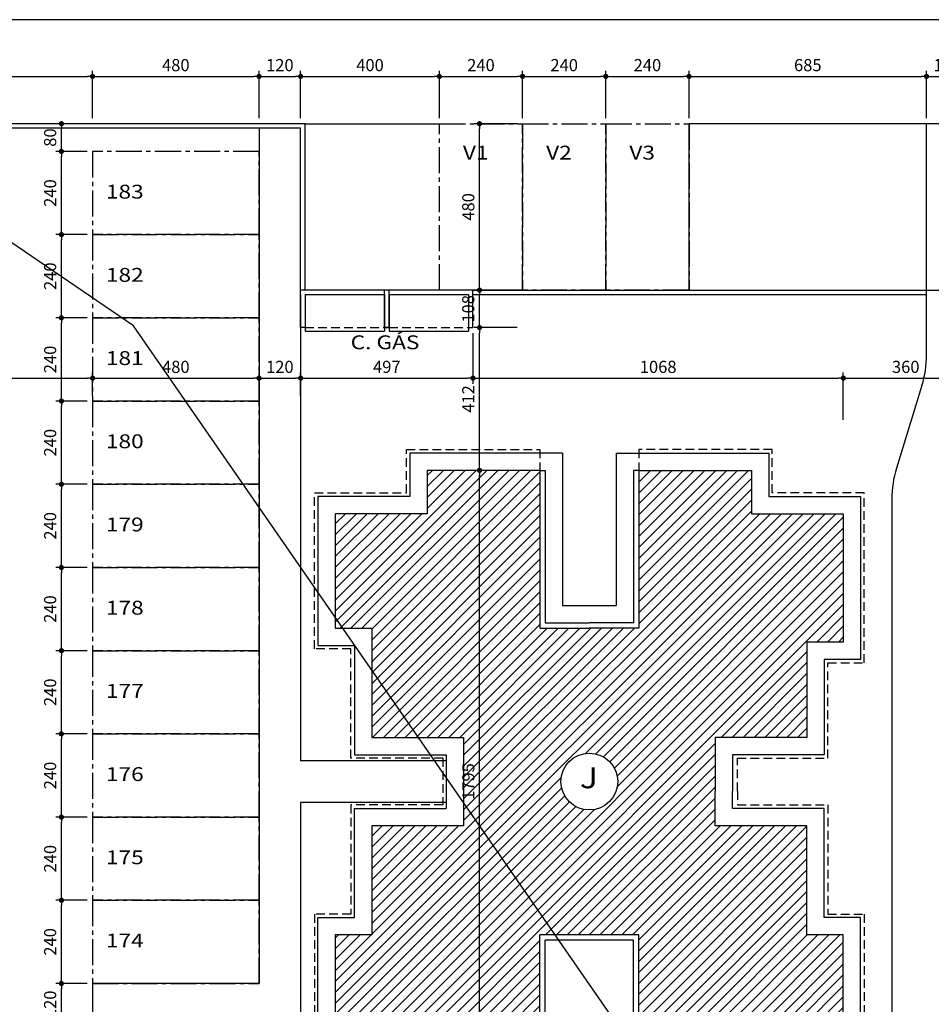
# Model space of a CAD drawing. Units: millimetres. Extents: x 350 to 646, y 15 to 207.
# Drawn here: x 415 to 441, y 147 to 175 of the extents above; entities that cross this region are included whole.
import ezdxf
from ezdxf.enums import TextEntityAlignment as Align

# ---------------------------------------------------------------- set-up
doc = ezdxf.new("R2010")
doc.units = ezdxf.units.MM
doc.header["$PDMODE"] = 34
doc.header["$PDSIZE"] = 0.5
for name, pattern in [('CENTER2', [1.125, 0.75, -0.125, 0.125, -0.125]), ('DASHDOT', [1, 0.5, -0.25, 0, -0.25]), ('DASHED2', [0.375, 0.25, -0.125])]:
    doc.linetypes.add(name, pattern=pattern)
for name, color, linetype in [('ARQ-COTA', 10, 'Continuous'), ('ARQ-EIXO', 9, 'DASHDOT'), ('ARQ-HACHURIA', 8, 'Continuous'), ('ARQ-LINHA', 8, 'Continuous'), ('ARQ-MURO', 6, 'Continuous'), ('ARQ-SIMBOLOS', 3, 'Continuous'), ('ARQ-TEXTO', 3, 'Continuous'), ('LIMITE', 7, 'Continuous'), ('LINHA', 8, 'Continuous'), ('MURETA', 2, 'Continuous'), ('PAREDE', 4, 'Continuous'), ('PROJECAO', 10, 'DASHED2'), ('SIMBOLOS', 3, 'Continuous'), ('TEXTO3', 3, 'Continuous'), ('VAGAS', 5, 'CENTER2')]:
    doc.layers.add(name, color=color, linetype=linetype)
doc.styles.add('Arial', font='arial.ttf')
doc.styles.add('ARTE2', font='simplex.shx', dxfattribs={"width": 0.8})
doc.styles.add('TITULO', font='swissel.ttf')
doc.dimstyles.new('ARTE-150', dxfattribs={"dimtxt": 0.35, "dimasz": 0.15, "dimexe": 0.16, "dimexo": 0.16, "dimgap": 0.15, "dimtad": 1, "dimlfac": 100, "dimzin": 12, "dimdsep": 46, "dimtxsty": 'ARTE2', "dimblk": 'DOT', "dimcen": 0.2, "dimclrd": 256, "dimclre": 256, "dimclrt": 3, "dimaunit": 1, "dimadec": 4, "dimazin": 0, "dimtfac": 1, "dimtix": 1, "dimtofl": 0, "dimtmove": 0, "dimatfit": 3, "dimldrblk": 'DOT', "dimfxl": 0, "dimtolj": 1, "dimtzin": 12, "dimarcsym": 0})

# ---------------------------------------------------------------- blocks, each defined once
blk = doc.blocks.new('_DOT')
at = {"color": 0, "linetype": 'ByBlock', "lineweight": -2}
blk.add_line((-0.5, 0), (-1, 0), dxfattribs=at)
at = {"color": 0, "linetype": 'ByBlock', "const_width": 0.5}
blk.add_lwpolyline([(-0.25, 0, 1), (0.25, 0, 1)], format="xyb", close=True, dxfattribs=at)
blk = doc.blocks.new('*D177')
at = {"layer": 'ARQ-COTA', "lineweight": -2}
for p, q in [((416.703, 147.216), (415.804, 147.216)), ((415.964, 146.166), (415.964, 147.066)), ((416.703, 146.016), (415.804, 146.016))]:
    blk.add_line(p, q, dxfattribs=at)
at = {"layer": 'Defpoints', "color": 0}
for p in [(415.964, 147.216), (416.863, 147.216), (416.863, 146.016)]:
    blk.add_point(p, dxfattribs=at)
at = {"layer": 'ARQ-COTA', "lineweight": -2, "xscale": 0.15, "yscale": 0.15, "zscale": 0.15}
for p, rotation in [((415.964, 147.216), 90), ((415.964, 146.016), 270)]:
    blk.add_blockref('_DOT', p, dxfattribs=dict(at, rotation=rotation))
at = {"layer": 'ARQ-COTA', "color": 3, "insert": (415.639, 146.616), "char_height": 0.35, "attachment_point": 5, "rotation": 90, "style": 'ARTE2'}
blk.add_mtext('\\A1;120', dxfattribs=at)
blk = doc.blocks.new('*D178')
at = {"layer": 'ARQ-COTA', "lineweight": -2}
for p, q in [((416.703, 149.616), (415.804, 149.616)), ((415.964, 147.366), (415.964, 149.466)), ((416.703, 147.216), (415.804, 147.216))]:
    blk.add_line(p, q, dxfattribs=at)
at = {"layer": 'Defpoints', "color": 0}
for p in [(415.964, 149.616), (416.863, 149.616), (416.863, 147.216)]:
    blk.add_point(p, dxfattribs=at)
at = {"layer": 'ARQ-COTA', "lineweight": -2, "xscale": 0.15, "yscale": 0.15, "zscale": 0.15}
for p, rotation in [((415.964, 149.616), 90), ((415.964, 147.216), 270)]:
    blk.add_blockref('_DOT', p, dxfattribs=dict(at, rotation=rotation))
at = {"layer": 'ARQ-COTA', "color": 3, "insert": (415.639, 148.416), "char_height": 0.35, "attachment_point": 5, "rotation": 90, "style": 'ARTE2'}
blk.add_mtext('\\A1;240', dxfattribs=at)
blk = doc.blocks.new('*D179')
at = {"layer": 'ARQ-COTA', "lineweight": -2}
for p, q in [((416.703, 152.016), (415.804, 152.016)), ((415.964, 149.766), (415.964, 151.866)), ((416.703, 149.616), (415.804, 149.616))]:
    blk.add_line(p, q, dxfattribs=at)
at = {"layer": 'Defpoints', "color": 0}
for p in [(415.964, 152.016), (416.863, 152.016), (416.863, 149.616)]:
    blk.add_point(p, dxfattribs=at)
at = {"layer": 'ARQ-COTA', "lineweight": -2, "xscale": 0.15, "yscale": 0.15, "zscale": 0.15}
for p, rotation in [((415.964, 152.016), 90), ((415.964, 149.616), 270)]:
    blk.add_blockref('_DOT', p, dxfattribs=dict(at, rotation=rotation))
at = {"layer": 'ARQ-COTA', "color": 3, "insert": (415.639, 150.816), "char_height": 0.35, "attachment_point": 5, "rotation": 90, "style": 'ARTE2'}
blk.add_mtext('\\A1;240', dxfattribs=at)
blk = doc.blocks.new('*D180')
at = {"layer": 'ARQ-COTA', "lineweight": -2}
for p, q in [((416.703, 154.416), (415.804, 154.416)), ((415.964, 152.166), (415.964, 154.266)), ((416.703, 152.016), (415.804, 152.016))]:
    blk.add_line(p, q, dxfattribs=at)
at = {"layer": 'Defpoints', "color": 0}
for p in [(415.964, 154.416), (416.863, 154.416), (416.863, 152.016)]:
    blk.add_point(p, dxfattribs=at)
at = {"layer": 'ARQ-COTA', "lineweight": -2, "xscale": 0.15, "yscale": 0.15, "zscale": 0.15}
for p, rotation in [((415.964, 154.416), 90), ((415.964, 152.016), 270)]:
    blk.add_blockref('_DOT', p, dxfattribs=dict(at, rotation=rotation))
at = {"layer": 'ARQ-COTA', "color": 3, "insert": (415.639, 153.216), "char_height": 0.35, "attachment_point": 5, "rotation": 90, "style": 'ARTE2'}
blk.add_mtext('\\A1;240', dxfattribs=at)
blk = doc.blocks.new('*D181')
at = {"layer": 'ARQ-COTA', "lineweight": -2}
for p, q in [((416.703, 156.816), (415.804, 156.816)), ((415.964, 154.566), (415.964, 156.666)), ((416.703, 154.416), (415.804, 154.416))]:
    blk.add_line(p, q, dxfattribs=at)
at = {"layer": 'Defpoints', "color": 0}
for p in [(415.964, 156.816), (416.863, 156.816), (416.863, 154.416)]:
    blk.add_point(p, dxfattribs=at)
at = {"layer": 'ARQ-COTA', "lineweight": -2, "xscale": 0.15, "yscale": 0.15, "zscale": 0.15}
for p, rotation in [((415.964, 156.816), 90), ((415.964, 154.416), 270)]:
    blk.add_blockref('_DOT', p, dxfattribs=dict(at, rotation=rotation))
at = {"layer": 'ARQ-COTA', "color": 3, "insert": (415.639, 155.616), "char_height": 0.35, "attachment_point": 5, "rotation": 90, "style": 'ARTE2'}
blk.add_mtext('\\A1;240', dxfattribs=at)
blk = doc.blocks.new('*D182')
at = {"layer": 'ARQ-COTA', "lineweight": -2}
for p, q in [((416.703, 159.216), (415.804, 159.216)), ((415.964, 156.966), (415.964, 159.066)), ((416.703, 156.816), (415.804, 156.816))]:
    blk.add_line(p, q, dxfattribs=at)
at = {"layer": 'Defpoints', "color": 0}
for p in [(415.964, 159.216), (416.863, 159.216), (416.863, 156.816)]:
    blk.add_point(p, dxfattribs=at)
at = {"layer": 'ARQ-COTA', "lineweight": -2, "xscale": 0.15, "yscale": 0.15, "zscale": 0.15}
for p, rotation in [((415.964, 159.216), 90), ((415.964, 156.816), 270)]:
    blk.add_blockref('_DOT', p, dxfattribs=dict(at, rotation=rotation))
at = {"layer": 'ARQ-COTA', "color": 3, "insert": (415.639, 158.016), "char_height": 0.35, "attachment_point": 5, "rotation": 90, "style": 'ARTE2'}
blk.add_mtext('\\A1;240', dxfattribs=at)
blk = doc.blocks.new('*D183')
at = {"layer": 'ARQ-COTA', "lineweight": -2}
for p, q in [((416.703, 161.616), (415.804, 161.616)), ((415.964, 159.366), (415.964, 161.466)), ((416.703, 159.216), (415.804, 159.216))]:
    blk.add_line(p, q, dxfattribs=at)
at = {"layer": 'Defpoints', "color": 0}
for p in [(415.964, 161.616), (416.863, 161.616), (416.863, 159.216)]:
    blk.add_point(p, dxfattribs=at)
at = {"layer": 'ARQ-COTA', "lineweight": -2, "xscale": 0.15, "yscale": 0.15, "zscale": 0.15}
for p, rotation in [((415.964, 161.616), 90), ((415.964, 159.216), 270)]:
    blk.add_blockref('_DOT', p, dxfattribs=dict(at, rotation=rotation))
at = {"layer": 'ARQ-COTA', "color": 3, "insert": (415.639, 160.416), "char_height": 0.35, "attachment_point": 5, "rotation": 90, "style": 'ARTE2'}
blk.add_mtext('\\A1;240', dxfattribs=at)
blk = doc.blocks.new('*D184')
at = {"layer": 'ARQ-COTA', "lineweight": -2}
for p, q in [((416.703, 164.016), (415.804, 164.016)), ((415.964, 161.766), (415.964, 163.866)), ((416.703, 161.616), (415.804, 161.616))]:
    blk.add_line(p, q, dxfattribs=at)
at = {"layer": 'Defpoints', "color": 0}
for p in [(415.964, 164.016), (416.863, 164.016), (416.863, 161.616)]:
    blk.add_point(p, dxfattribs=at)
at = {"layer": 'ARQ-COTA', "lineweight": -2, "xscale": 0.15, "yscale": 0.15, "zscale": 0.15}
for p, rotation in [((415.964, 164.016), 90), ((415.964, 161.616), 270)]:
    blk.add_blockref('_DOT', p, dxfattribs=dict(at, rotation=rotation))
at = {"layer": 'ARQ-COTA', "color": 3, "insert": (415.639, 162.816), "char_height": 0.35, "attachment_point": 5, "rotation": 90, "style": 'ARTE2'}
blk.add_mtext('\\A1;240', dxfattribs=at)
blk = doc.blocks.new('*D185')
at = {"layer": 'ARQ-COTA', "lineweight": -2}
for p, q in [((416.703, 166.416), (415.804, 166.416)), ((415.964, 164.166), (415.964, 166.266)), ((416.703, 164.016), (415.804, 164.016))]:
    blk.add_line(p, q, dxfattribs=at)
at = {"layer": 'Defpoints', "color": 0}
for p in [(415.964, 166.416), (416.863, 166.416), (416.863, 164.016)]:
    blk.add_point(p, dxfattribs=at)
at = {"layer": 'ARQ-COTA', "lineweight": -2, "xscale": 0.15, "yscale": 0.15, "zscale": 0.15}
for p, rotation in [((415.964, 166.416), 90), ((415.964, 164.016), 270)]:
    blk.add_blockref('_DOT', p, dxfattribs=dict(at, rotation=rotation))
at = {"layer": 'ARQ-COTA', "color": 3, "insert": (415.639, 165.216), "char_height": 0.35, "attachment_point": 5, "rotation": 90, "style": 'ARTE2'}
blk.add_mtext('\\A1;240', dxfattribs=at)
blk = doc.blocks.new('*D186')
at = {"layer": 'ARQ-COTA', "lineweight": -2}
for p, q in [((416.703, 168.816), (415.804, 168.816)), ((415.964, 166.566), (415.964, 168.666)), ((416.703, 166.416), (415.804, 166.416))]:
    blk.add_line(p, q, dxfattribs=at)
at = {"layer": 'Defpoints', "color": 0}
for p in [(415.964, 168.816), (416.863, 168.816), (416.863, 166.416)]:
    blk.add_point(p, dxfattribs=at)
at = {"layer": 'ARQ-COTA', "lineweight": -2, "xscale": 0.15, "yscale": 0.15, "zscale": 0.15}
for p, rotation in [((415.964, 168.816), 90), ((415.964, 166.416), 270)]:
    blk.add_blockref('_DOT', p, dxfattribs=dict(at, rotation=rotation))
at = {"layer": 'ARQ-COTA', "color": 3, "insert": (415.639, 167.616), "char_height": 0.35, "attachment_point": 5, "rotation": 90, "style": 'ARTE2'}
blk.add_mtext('\\A1;240', dxfattribs=at)
blk = doc.blocks.new('*D187')
at = {"layer": 'ARQ-COTA', "lineweight": -2}
for p, q in [((416.703, 171.216), (415.804, 171.216)), ((415.964, 168.966), (415.964, 171.066)), ((416.703, 168.816), (415.804, 168.816))]:
    blk.add_line(p, q, dxfattribs=at)
at = {"layer": 'Defpoints', "color": 0}
for p in [(415.964, 171.216), (416.863, 171.216), (416.863, 168.816)]:
    blk.add_point(p, dxfattribs=at)
at = {"layer": 'ARQ-COTA', "lineweight": -2, "xscale": 0.15, "yscale": 0.15, "zscale": 0.15}
for p, rotation in [((415.964, 171.216), 90), ((415.964, 168.816), 270)]:
    blk.add_blockref('_DOT', p, dxfattribs=dict(at, rotation=rotation))
at = {"layer": 'ARQ-COTA', "color": 3, "insert": (415.639, 170.016), "char_height": 0.35, "attachment_point": 5, "rotation": 90, "style": 'ARTE2'}
blk.add_mtext('\\A1;240', dxfattribs=at)
blk = doc.blocks.new('*D188')
at = {"layer": 'ARQ-COTA', "lineweight": -2}
for p, q in [((415.964, 171.366), (415.964, 171.866)), ((416.703, 171.216), (415.804, 171.216))]:
    blk.add_line(p, q, dxfattribs=at)
at = {"layer": 'Defpoints', "color": 0}
for p in [(415.964, 172.016), (415.964, 172.016), (416.863, 171.216)]:
    blk.add_point(p, dxfattribs=at)
at = {"layer": 'ARQ-COTA', "lineweight": -2, "xscale": 0.15, "yscale": 0.15, "zscale": 0.15}
for p, rotation in [((415.964, 172.016), 90), ((415.964, 171.216), 270)]:
    blk.add_blockref('_DOT', p, dxfattribs=dict(at, rotation=rotation))
at = {"layer": 'ARQ-COTA', "color": 3, "insert": (415.639, 171.616), "char_height": 0.35, "attachment_point": 5, "rotation": 90, "style": 'ARTE2'}
blk.add_mtext('\\A1;80', dxfattribs=at)
blk = doc.blocks.new('*D204')
at = {"layer": 'ARQ-COTA', "lineweight": -2}
for p, q in [((429.603, 162.016), (427.862, 162.016)), ((428.022, 144.216), (428.022, 161.866)), ((429.603, 144.066), (427.862, 144.066))]:
    blk.add_line(p, q, dxfattribs=at)
at = {"layer": 'Defpoints', "color": 0}
for p in [(428.022, 162.016), (429.763, 162.016), (429.763, 144.066)]:
    blk.add_point(p, dxfattribs=at)
at = {"layer": 'ARQ-COTA', "lineweight": -2, "xscale": 0.15, "yscale": 0.15, "zscale": 0.15}
for p, rotation in [((428.022, 162.016), 90), ((428.022, 144.066), 270)]:
    blk.add_blockref('_DOT', p, dxfattribs=dict(at, rotation=rotation))
at = {"layer": 'ARQ-COTA', "color": 3, "insert": (427.697, 153.041), "char_height": 0.35, "attachment_point": 5, "rotation": 90, "style": 'ARTE2'}
blk.add_mtext('\\A1;1795', dxfattribs=at)
blk = doc.blocks.new('*D205')
at = {"layer": 'ARQ-COTA', "lineweight": -2}
for p, q in [((429.103, 166.136), (427.862, 166.136)), ((428.022, 162.166), (428.022, 165.986)), ((429.603, 162.016), (427.862, 162.016))]:
    blk.add_line(p, q, dxfattribs=at)
at = {"layer": 'Defpoints', "color": 0}
for p in [(428.022, 166.136), (429.263, 166.136), (429.763, 162.016)]:
    blk.add_point(p, dxfattribs=at)
at = {"layer": 'ARQ-COTA', "lineweight": -2, "xscale": 0.15, "yscale": 0.15, "zscale": 0.15}
for p, rotation in [((428.022, 166.136), 90), ((428.022, 162.016), 270)]:
    blk.add_blockref('_DOT', p, dxfattribs=dict(at, rotation=rotation))
at = {"layer": 'ARQ-COTA', "color": 3, "insert": (427.697, 164.076), "char_height": 0.35, "attachment_point": 5, "rotation": 90, "style": 'ARTE2'}
blk.add_mtext('\\A1;412', dxfattribs=at)
blk = doc.blocks.new('*D206')
at = {"layer": 'ARQ-COTA', "lineweight": -2}
for p, q in [((429.103, 172.016), (427.862, 172.016)), ((428.022, 167.366), (428.022, 171.866)), ((429.103, 167.216), (427.862, 167.216))]:
    blk.add_line(p, q, dxfattribs=at)
at = {"layer": 'Defpoints', "color": 0}
for p in [(428.022, 172.016), (429.263, 172.016), (429.263, 167.216)]:
    blk.add_point(p, dxfattribs=at)
at = {"layer": 'ARQ-COTA', "lineweight": -2, "xscale": 0.15, "yscale": 0.15, "zscale": 0.15}
for p, rotation in [((428.022, 172.016), 90), ((428.022, 167.216), 270)]:
    blk.add_blockref('_DOT', p, dxfattribs=dict(at, rotation=rotation))
at = {"layer": 'ARQ-COTA', "color": 3, "insert": (427.697, 169.616), "char_height": 0.35, "attachment_point": 5, "rotation": 90, "style": 'ARTE2'}
blk.add_mtext('\\A1;480', dxfattribs=at)
blk = doc.blocks.new('*D237')
at = {"layer": 'ARQ-COTA', "lineweight": -2}
for p, q in [((395.263, 172.176), (395.263, 173.541)), ((416.863, 172.176), (416.863, 173.541)), ((395.413, 173.381), (416.713, 173.381))]:
    blk.add_line(p, q, dxfattribs=at)
at = {"layer": 'Defpoints', "color": 0}
for p in [(416.863, 173.381), (395.263, 172.016), (416.863, 172.016)]:
    blk.add_point(p, dxfattribs=at)
at = {"layer": 'ARQ-COTA', "lineweight": -2, "xscale": 0.15, "yscale": 0.15, "zscale": 0.15, "rotation": 180}
blk.add_blockref('_DOT', (395.263, 173.381), dxfattribs=at)
at = {"layer": 'ARQ-COTA', "lineweight": -2, "xscale": 0.15, "yscale": 0.15, "zscale": 0.15}
blk.add_blockref('_DOT', (416.863, 173.381), dxfattribs=at)
at = {"layer": 'ARQ-COTA', "color": 3, "insert": (406.063, 173.706), "char_height": 0.35, "attachment_point": 5, "style": 'ARTE2'}
blk.add_mtext('\\A1;2160', dxfattribs=at)
blk = doc.blocks.new('*D238')
at = {"layer": 'ARQ-COTA', "lineweight": -2}
for p, q in [((416.863, 172.176), (416.863, 173.541)), ((421.663, 172.176), (421.663, 173.541)), ((417.013, 173.381), (421.513, 173.381))]:
    blk.add_line(p, q, dxfattribs=at)
at = {"layer": 'Defpoints', "color": 0}
for p in [(421.663, 173.381), (416.863, 172.016), (421.663, 172.016)]:
    blk.add_point(p, dxfattribs=at)
at = {"layer": 'ARQ-COTA', "lineweight": -2, "xscale": 0.15, "yscale": 0.15, "zscale": 0.15, "rotation": 180}
blk.add_blockref('_DOT', (416.863, 173.381), dxfattribs=at)
at = {"layer": 'ARQ-COTA', "lineweight": -2, "xscale": 0.15, "yscale": 0.15, "zscale": 0.15}
blk.add_blockref('_DOT', (421.663, 173.381), dxfattribs=at)
at = {"layer": 'ARQ-COTA', "color": 3, "insert": (419.263, 173.706), "char_height": 0.35, "attachment_point": 5, "style": 'ARTE2'}
blk.add_mtext('\\A1;480', dxfattribs=at)
blk = doc.blocks.new('*D239')
at = {"layer": 'ARQ-COTA', "lineweight": -2}
for p, q in [((421.663, 172.176), (421.663, 173.541)), ((422.863, 172.176), (422.863, 173.541)), ((421.813, 173.381), (422.713, 173.381))]:
    blk.add_line(p, q, dxfattribs=at)
at = {"layer": 'Defpoints', "color": 0}
for p in [(422.863, 173.381), (421.663, 172.016), (422.863, 172.016)]:
    blk.add_point(p, dxfattribs=at)
at = {"layer": 'ARQ-COTA', "lineweight": -2, "xscale": 0.15, "yscale": 0.15, "zscale": 0.15, "rotation": 180}
blk.add_blockref('_DOT', (421.663, 173.381), dxfattribs=at)
at = {"layer": 'ARQ-COTA', "lineweight": -2, "xscale": 0.15, "yscale": 0.15, "zscale": 0.15}
blk.add_blockref('_DOT', (422.863, 173.381), dxfattribs=at)
at = {"layer": 'ARQ-COTA', "color": 3, "insert": (422.263, 173.706), "char_height": 0.35, "attachment_point": 5, "style": 'ARTE2'}
blk.add_mtext('\\A1;120', dxfattribs=at)
blk = doc.blocks.new('*D240')
at = {"layer": 'ARQ-COTA', "lineweight": -2}
for p, q in [((422.863, 172.176), (422.863, 173.541)), ((426.863, 172.176), (426.863, 173.541)), ((423.013, 173.381), (426.713, 173.381))]:
    blk.add_line(p, q, dxfattribs=at)
at = {"layer": 'Defpoints', "color": 0}
for p in [(426.863, 173.381), (422.863, 172.016), (426.863, 172.016)]:
    blk.add_point(p, dxfattribs=at)
at = {"layer": 'ARQ-COTA', "lineweight": -2, "xscale": 0.15, "yscale": 0.15, "zscale": 0.15, "rotation": 180}
blk.add_blockref('_DOT', (422.863, 173.381), dxfattribs=at)
at = {"layer": 'ARQ-COTA', "lineweight": -2, "xscale": 0.15, "yscale": 0.15, "zscale": 0.15}
blk.add_blockref('_DOT', (426.863, 173.381), dxfattribs=at)
at = {"layer": 'ARQ-COTA', "color": 3, "insert": (424.863, 173.706), "char_height": 0.35, "attachment_point": 5, "style": 'ARTE2'}
blk.add_mtext('\\A1;400', dxfattribs=at)
blk = doc.blocks.new('*D241')
at = {"layer": 'ARQ-COTA', "lineweight": -2}
for p, q in [((440.913, 172.176), (440.913, 173.541)), ((442.113, 172.176), (442.113, 173.541)), ((441.063, 173.381), (441.963, 173.381))]:
    blk.add_line(p, q, dxfattribs=at)
at = {"layer": 'Defpoints', "color": 0}
for p in [(442.113, 173.381), (440.913, 172.016), (442.113, 172.016)]:
    blk.add_point(p, dxfattribs=at)
at = {"layer": 'ARQ-COTA', "lineweight": -2, "xscale": 0.15, "yscale": 0.15, "zscale": 0.15, "rotation": 180}
blk.add_blockref('_DOT', (440.913, 173.381), dxfattribs=at)
at = {"layer": 'ARQ-COTA', "lineweight": -2, "xscale": 0.15, "yscale": 0.15, "zscale": 0.15}
blk.add_blockref('_DOT', (442.113, 173.381), dxfattribs=at)
at = {"layer": 'ARQ-COTA', "color": 3, "insert": (441.513, 173.706), "char_height": 0.35, "attachment_point": 5, "style": 'ARTE2'}
blk.add_mtext('\\A1;120', dxfattribs=at)
blk = doc.blocks.new('*D259')
at = {"layer": 'ARQ-COTA', "lineweight": -2}
for p, q in [((410.863, 163.626), (410.863, 164.837)), ((416.863, 164.176), (416.863, 164.837)), ((411.013, 164.677), (416.713, 164.677))]:
    blk.add_line(p, q, dxfattribs=at)
at = {"layer": 'Defpoints', "color": 0}
for p in [(416.863, 164.677), (416.863, 164.016), (410.863, 163.466)]:
    blk.add_point(p, dxfattribs=at)
at = {"layer": 'ARQ-COTA', "lineweight": -2, "xscale": 0.15, "yscale": 0.15, "zscale": 0.15, "rotation": 180}
blk.add_blockref('_DOT', (410.863, 164.677), dxfattribs=at)
at = {"layer": 'ARQ-COTA', "lineweight": -2, "xscale": 0.15, "yscale": 0.15, "zscale": 0.15}
blk.add_blockref('_DOT', (416.863, 164.677), dxfattribs=at)
at = {"layer": 'ARQ-COTA', "color": 3, "insert": (413.863, 165.002), "char_height": 0.35, "attachment_point": 5, "style": 'ARTE2'}
blk.add_mtext('\\A1;600', dxfattribs=at)
blk = doc.blocks.new('*D260')
at = {"layer": 'ARQ-COTA', "lineweight": -2}
for p, q in [((416.863, 164.176), (416.863, 164.837)), ((421.663, 164.176), (421.663, 164.837)), ((417.013, 164.677), (421.513, 164.677))]:
    blk.add_line(p, q, dxfattribs=at)
at = {"layer": 'Defpoints', "color": 0}
for p in [(421.663, 164.677), (416.863, 164.016), (421.663, 164.016)]:
    blk.add_point(p, dxfattribs=at)
at = {"layer": 'ARQ-COTA', "lineweight": -2, "xscale": 0.15, "yscale": 0.15, "zscale": 0.15, "rotation": 180}
blk.add_blockref('_DOT', (416.863, 164.677), dxfattribs=at)
at = {"layer": 'ARQ-COTA', "lineweight": -2, "xscale": 0.15, "yscale": 0.15, "zscale": 0.15}
blk.add_blockref('_DOT', (421.663, 164.677), dxfattribs=at)
at = {"layer": 'ARQ-COTA', "color": 3, "insert": (419.263, 165.002), "char_height": 0.35, "attachment_point": 5, "style": 'ARTE2'}
blk.add_mtext('\\A1;480', dxfattribs=at)
blk = doc.blocks.new('*D261')
at = {"layer": 'ARQ-COTA', "lineweight": -2}
for p, q in [((421.663, 164.176), (421.663, 164.837)), ((422.863, 164.176), (422.863, 164.837)), ((421.813, 164.677), (422.713, 164.677))]:
    blk.add_line(p, q, dxfattribs=at)
at = {"layer": 'Defpoints', "color": 0}
for p in [(422.863, 164.677), (421.663, 164.016), (422.863, 164.016)]:
    blk.add_point(p, dxfattribs=at)
at = {"layer": 'ARQ-COTA', "lineweight": -2, "xscale": 0.15, "yscale": 0.15, "zscale": 0.15, "rotation": 180}
blk.add_blockref('_DOT', (421.663, 164.677), dxfattribs=at)
at = {"layer": 'ARQ-COTA', "lineweight": -2, "xscale": 0.15, "yscale": 0.15, "zscale": 0.15}
blk.add_blockref('_DOT', (422.863, 164.677), dxfattribs=at)
at = {"layer": 'ARQ-COTA', "color": 3, "insert": (422.263, 165.002), "char_height": 0.35, "attachment_point": 5, "style": 'ARTE2'}
blk.add_mtext('\\A1;120', dxfattribs=at)
blk = doc.blocks.new('*D262')
at = {"layer": 'ARQ-COTA', "lineweight": -2}
for p, q in [((438.513, 163.476), (438.513, 164.837)), ((438.663, 164.677), (441.963, 164.677)), ((442.113, 164.556), (442.113, 164.517))]:
    blk.add_line(p, q, dxfattribs=at)
at = {"layer": 'Defpoints', "color": 0}
for p in [(442.113, 164.716), (442.113, 164.677), (438.513, 163.316)]:
    blk.add_point(p, dxfattribs=at)
at = {"layer": 'ARQ-COTA', "lineweight": -2, "xscale": 0.15, "yscale": 0.15, "zscale": 0.15, "rotation": 180}
blk.add_blockref('_DOT', (438.513, 164.677), dxfattribs=at)
at = {"layer": 'ARQ-COTA', "lineweight": -2, "xscale": 0.15, "yscale": 0.15, "zscale": 0.15}
blk.add_blockref('_DOT', (442.113, 164.677), dxfattribs=at)
at = {"layer": 'ARQ-COTA', "color": 3, "insert": (440.313, 165.002), "char_height": 0.35, "attachment_point": 5, "style": 'ARTE2'}
blk.add_mtext('\\A1;360', dxfattribs=at)
blk = doc.blocks.new('LEG2')
at = {"layer": 'ARQ-HACHURIA'}
h = blk.add_hatch(dxfattribs=at)
h.set_pattern_fill('ANSI31,_O', color=256, scale=0.07)
h.set_pattern_definition([(45, (0, 0), (-0.157154482119, 0.157154482119), [])])
h.paths.add_polyline_path([(699685.952, 8306907.907), (699685.952, 8306912.457), (699682.702, 8306912.457), (699682.702, 8306911.207), (699680.052, 8306911.207), (699680.052, 8306907.907), (699681.102, 8306907.907), (699681.102, 8306904.757), (699683.752, 8306904.757), (699683.752, 8306903.757), (699683.752, 8306902.207), (699681.102, 8306902.207), (699681.102, 8306899.457), (699680.052, 8306899.457), (699680.052, 8306895.757), (699682.702, 8306895.757), (699682.702, 8306894.507), (699685.952, 8306894.507), (699685.952, 8306899.057), (699687.377, 8306899.057), (699688.802, 8306899.057), (699688.802, 8306894.507), (699692.052, 8306894.507), (699692.052, 8306895.757), (699694.702, 8306895.757), (699694.702, 8306899.057), (699693.652, 8306899.057), (699693.652, 8306902.207), (699691.002, 8306902.207), (699691.002, 8306903.757), (699691.002, 8306904.757), (699693.652, 8306904.757), (699693.652, 8306907.907), (699694.702, 8306907.907), (699694.702, 8306911.207), (699692.052, 8306911.207), (699692.052, 8306912.457), (699688.802, 8306912.457), (699688.802, 8306907.907)])
h.paths.add_polyline_path([(699688.198, 8306903.482, -1), (699686.557, 8306903.482, -1)], flags=16)
h.paths.add_polyline_path([(699686.599, 8306902.815), (699688.155, 8306902.815), (699688.155, 8306904.315), (699686.599, 8306904.315)], flags=24)
at = {"layer": 'ARQ-MURO'}
for p, q in [((699685.952, 8306912.457), (699685.952, 8306907.907)), ((699685.952, 8306912.457), (699686.102, 8306912.457)), ((699686.102, 8306912.457), (699686.102, 8306908.057)), ((699688.652, 8306912.457), (699688.652, 8306908.057)), ((699688.802, 8306912.457), (699688.652, 8306912.457)), ((699688.802, 8306912.457), (699688.802, 8306907.907)), ((699686.102, 8306908.057), (699688.652, 8306908.057)), ((699688.652, 8306908.057), (699688.652, 8306908.057)), ((699685.952, 8306907.907), (699688.802, 8306907.907)), ((699688.802, 8306907.907), (699688.802, 8306907.907)), ((699685.952, 8306894.507), (699685.952, 8306899.057)), ((699685.952, 8306899.057), (699687.377, 8306899.057)), ((699686.102, 8306894.507), (699686.102, 8306898.907)), ((699686.102, 8306898.907), (699687.377, 8306898.907)), ((699688.802, 8306899.057), (699687.377, 8306899.057)), ((699688.652, 8306898.907), (699687.377, 8306898.907)), ((699688.652, 8306894.507), (699688.652, 8306898.907)), ((699688.802, 8306894.507), (699688.802, 8306899.057)), ((699685.952, 8306894.507), (699686.102, 8306894.507)), ((699688.802, 8306894.507), (699688.652, 8306894.507))]:
    blk.add_line(p, q, dxfattribs=at)
at = {"layer": 'ARQ-SIMBOLOS'}
blk.add_circle((699687.377, 8306903.482), 0.82, dxfattribs=at)
at = {"layer": 'LIMITE'}
for p, q in [((699688.152, 8306898.407), (699686.602, 8306898.407)), ((699686.602, 8306894.007), (699686.602, 8306898.407)), ((699688.152, 8306894.007), (699688.152, 8306898.407))]:
    blk.add_line(p, q, dxfattribs=at)
for points in [[(699682.202, 8306912.457), (699682.202, 8306911.707), (699679.552, 8306911.707), (699679.552, 8306907.407), (699680.602, 8306907.407), (699680.602, 8306904.257), (699683.252, 8306904.257), (699683.252, 8306903.757)], [(699692.552, 8306912.457), (699692.552, 8306911.707), (699695.202, 8306911.707), (699695.202, 8306907.407), (699694.152, 8306907.407), (699694.152, 8306904.257), (699691.502, 8306904.257), (699691.502, 8306904.257)], [(699688.152, 8306894.007), (699692.552, 8306894.007), (699692.552, 8306895.257), (699695.202, 8306895.257), (699695.202, 8306899.557), (699694.152, 8306899.557), (699694.152, 8306902.707), (699691.502, 8306902.707), (699691.502, 8306904.257)], [(699686.602, 8306894.007), (699682.202, 8306894.007), (699682.202, 8306895.257), (699679.552, 8306895.257), (699679.552, 8306899.957), (699680.602, 8306899.957), (699680.602, 8306902.707), (699683.252, 8306902.707), (699683.252, 8306903.757)]]:
    blk.add_lwpolyline(points, dxfattribs=at)
at = {"layer": 'PAREDE'}
for points in [[(699685.952, 8306912.457), (699682.702, 8306912.457), (699682.702, 8306911.207), (699680.052, 8306911.207), (699680.052, 8306907.907), (699681.102, 8306907.907), (699681.102, 8306904.757), (699683.752, 8306904.757), (699683.752, 8306903.757)], [(699688.802, 8306894.507), (699692.052, 8306894.507), (699692.052, 8306895.757), (699694.702, 8306895.757), (699694.702, 8306899.057), (699693.652, 8306899.057), (699693.652, 8306902.207), (699691.002, 8306902.207), (699691.002, 8306903.757), (699691.002, 8306904.757), (699693.652, 8306904.757), (699693.652, 8306907.907), (699694.702, 8306907.907), (699694.702, 8306911.207), (699692.052, 8306911.207), (699692.052, 8306912.457), (699688.802, 8306912.457)], [(699685.952, 8306894.507), (699682.702, 8306894.507), (699682.702, 8306895.757), (699680.052, 8306895.757), (699680.052, 8306899.457), (699681.102, 8306899.457), (699681.102, 8306902.207), (699683.752, 8306902.207), (699683.752, 8306903.757)]]:
    blk.add_lwpolyline(points, dxfattribs=at)
at = {"layer": 'PROJECAO'}
for points in [[(699683.102, 8306903.757), (699683.102, 8306904.157), (699680.502, 8306904.157), (699680.502, 8306907.307), (699679.452, 8306907.307), (699679.452, 8306911.807), (699682.102, 8306911.807), (699682.102, 8306912.457)], [(699691.602, 8306902.807), (699691.602, 8306904.157), (699694.252, 8306904.157), (699694.252, 8306907.307), (699695.302, 8306907.307), (699695.302, 8306911.807), (699692.652, 8306911.807), (699692.652, 8306912.457)], [(699683.102, 8306903.757), (699683.102, 8306902.807), (699680.502, 8306902.807), (699680.502, 8306900.057), (699679.452, 8306900.057), (699679.452, 8306895.157), (699682.102, 8306895.157), (699682.102, 8306893.907), (699685.952, 8306893.907), (699685.952, 8306894.507)], [(699691.602, 8306902.807), (699691.602, 8306902.807), (699694.252, 8306902.807), (699694.252, 8306899.657), (699695.302, 8306899.657), (699695.302, 8306895.157), (699692.652, 8306895.157), (699692.652, 8306893.907), (699688.802, 8306893.907), (699688.802, 8306894.507)]]:
    blk.add_lwpolyline(points, dxfattribs=at)
at = {"layer": 'ARQ-TEXTO', "style": 'TITULO'}
blk.add_attdef('A', text='', height=1, dxfattribs=at).set_placement((699687.377, 8306903.065), align=Align.CENTER)
blk = doc.blocks.new('*D454')
at = {"layer": 'ARQ-COTA', "lineweight": -2}
for p, q in [((429.103, 167.216), (427.862, 167.216)), ((428.022, 166.286), (428.022, 167.066)), ((429.103, 166.136), (427.862, 166.136))]:
    blk.add_line(p, q, dxfattribs=at)
at = {"layer": 'Defpoints', "color": 0}
for p in [(428.022, 167.216), (429.263, 167.216), (429.263, 166.136)]:
    blk.add_point(p, dxfattribs=at)
at = {"layer": 'ARQ-COTA', "lineweight": -2, "xscale": 0.15, "yscale": 0.15, "zscale": 0.15}
for p, rotation in [((428.022, 167.216), 90), ((428.022, 166.136), 270)]:
    blk.add_blockref('_DOT', p, dxfattribs=dict(at, rotation=rotation))
at = {"layer": 'ARQ-COTA', "color": 3, "insert": (427.697, 166.676), "char_height": 0.35, "attachment_point": 5, "rotation": 90, "style": 'ARTE2'}
blk.add_mtext('\\A1;108', dxfattribs=at)
blk = doc.blocks.new('*D455')
at = {"layer": 'ARQ-COTA', "lineweight": -2}
for p, q in [((427.833, 165.976), (427.833, 164.517)), ((422.863, 164.176), (422.863, 164.837)), ((423.013, 164.677), (427.683, 164.677))]:
    blk.add_line(p, q, dxfattribs=at)
at = {"layer": 'Defpoints', "color": 0}
for p in [(427.833, 166.136), (427.833, 164.677), (422.863, 164.016)]:
    blk.add_point(p, dxfattribs=at)
at = {"layer": 'ARQ-COTA', "lineweight": -2, "xscale": 0.15, "yscale": 0.15, "zscale": 0.15, "rotation": 180}
blk.add_blockref('_DOT', (422.863, 164.677), dxfattribs=at)
at = {"layer": 'ARQ-COTA', "lineweight": -2, "xscale": 0.15, "yscale": 0.15, "zscale": 0.15}
blk.add_blockref('_DOT', (427.833, 164.677), dxfattribs=at)
at = {"layer": 'ARQ-COTA', "color": 3, "insert": (425.348, 165.002), "char_height": 0.35, "attachment_point": 5, "style": 'ARTE2'}
blk.add_mtext('\\A1;497', dxfattribs=at)
blk = doc.blocks.new('*D456')
at = {"layer": 'ARQ-COTA', "lineweight": -2}
for p, q in [((427.833, 165.976), (427.833, 164.517)), ((438.513, 163.735), (438.513, 164.837)), ((427.983, 164.677), (438.363, 164.677))]:
    blk.add_line(p, q, dxfattribs=at)
at = {"layer": 'Defpoints', "color": 0}
for p in [(427.833, 166.136), (438.513, 164.677), (438.513, 163.575)]:
    blk.add_point(p, dxfattribs=at)
at = {"layer": 'ARQ-COTA', "lineweight": -2, "xscale": 0.15, "yscale": 0.15, "zscale": 0.15, "rotation": 180}
blk.add_blockref('_DOT', (427.833, 164.677), dxfattribs=at)
at = {"layer": 'ARQ-COTA', "lineweight": -2, "xscale": 0.15, "yscale": 0.15, "zscale": 0.15}
blk.add_blockref('_DOT', (438.513, 164.677), dxfattribs=at)
at = {"layer": 'ARQ-COTA', "color": 3, "insert": (433.173, 165.002), "char_height": 0.35, "attachment_point": 5, "style": 'ARTE2'}
blk.add_mtext('\\A1;1068', dxfattribs=at)
blk = doc.blocks.new('*D474')
at = {"layer": 'ARQ-COTA', "lineweight": -2}
for p, q in [((426.863, 172.176), (426.863, 173.541)), ((429.263, 172.176), (429.263, 173.541)), ((427.013, 173.381), (429.113, 173.381))]:
    blk.add_line(p, q, dxfattribs=at)
at = {"layer": 'Defpoints', "color": 0}
for p in [(429.263, 173.381), (426.863, 172.016), (429.263, 172.016)]:
    blk.add_point(p, dxfattribs=at)
at = {"layer": 'ARQ-COTA', "lineweight": -2, "xscale": 0.15, "yscale": 0.15, "zscale": 0.15, "rotation": 180}
blk.add_blockref('_DOT', (426.863, 173.381), dxfattribs=at)
at = {"layer": 'ARQ-COTA', "lineweight": -2, "xscale": 0.15, "yscale": 0.15, "zscale": 0.15}
blk.add_blockref('_DOT', (429.263, 173.381), dxfattribs=at)
at = {"layer": 'ARQ-COTA', "color": 3, "insert": (428.063, 173.706), "char_height": 0.35, "attachment_point": 5, "style": 'ARTE2'}
blk.add_mtext('\\A1;240', dxfattribs=at)
blk = doc.blocks.new('*D475')
at = {"layer": 'ARQ-COTA', "lineweight": -2}
for p, q in [((429.263, 172.176), (429.263, 173.541)), ((431.663, 172.176), (431.663, 173.541)), ((429.413, 173.381), (431.513, 173.381))]:
    blk.add_line(p, q, dxfattribs=at)
at = {"layer": 'Defpoints', "color": 0}
for p in [(431.663, 173.381), (429.263, 172.016), (431.663, 172.016)]:
    blk.add_point(p, dxfattribs=at)
at = {"layer": 'ARQ-COTA', "lineweight": -2, "xscale": 0.15, "yscale": 0.15, "zscale": 0.15, "rotation": 180}
blk.add_blockref('_DOT', (429.263, 173.381), dxfattribs=at)
at = {"layer": 'ARQ-COTA', "lineweight": -2, "xscale": 0.15, "yscale": 0.15, "zscale": 0.15}
blk.add_blockref('_DOT', (431.663, 173.381), dxfattribs=at)
at = {"layer": 'ARQ-COTA', "color": 3, "insert": (430.463, 173.706), "char_height": 0.35, "attachment_point": 5, "style": 'ARTE2'}
blk.add_mtext('\\A1;240', dxfattribs=at)
blk = doc.blocks.new('*D476')
at = {"layer": 'ARQ-COTA', "lineweight": -2}
for p, q in [((431.663, 172.176), (431.663, 173.541)), ((434.063, 172.176), (434.063, 173.541)), ((431.813, 173.381), (433.913, 173.381))]:
    blk.add_line(p, q, dxfattribs=at)
at = {"layer": 'Defpoints', "color": 0}
for p in [(434.063, 173.381), (431.663, 172.016), (434.063, 172.016)]:
    blk.add_point(p, dxfattribs=at)
at = {"layer": 'ARQ-COTA', "lineweight": -2, "xscale": 0.15, "yscale": 0.15, "zscale": 0.15, "rotation": 180}
blk.add_blockref('_DOT', (431.663, 173.381), dxfattribs=at)
at = {"layer": 'ARQ-COTA', "lineweight": -2, "xscale": 0.15, "yscale": 0.15, "zscale": 0.15}
blk.add_blockref('_DOT', (434.063, 173.381), dxfattribs=at)
at = {"layer": 'ARQ-COTA', "color": 3, "insert": (432.863, 173.706), "char_height": 0.35, "attachment_point": 5, "style": 'ARTE2'}
blk.add_mtext('\\A1;240', dxfattribs=at)
blk = doc.blocks.new('*D477')
at = {"layer": 'ARQ-COTA', "lineweight": -2}
for p, q in [((434.063, 172.176), (434.063, 173.541)), ((440.913, 172.176), (440.913, 173.541)), ((434.213, 173.381), (440.763, 173.381))]:
    blk.add_line(p, q, dxfattribs=at)
at = {"layer": 'Defpoints', "color": 0}
for p in [(440.913, 173.381), (434.063, 172.016), (440.913, 172.016)]:
    blk.add_point(p, dxfattribs=at)
at = {"layer": 'ARQ-COTA', "lineweight": -2, "xscale": 0.15, "yscale": 0.15, "zscale": 0.15, "rotation": 180}
blk.add_blockref('_DOT', (434.063, 173.381), dxfattribs=at)
at = {"layer": 'ARQ-COTA', "lineweight": -2, "xscale": 0.15, "yscale": 0.15, "zscale": 0.15}
blk.add_blockref('_DOT', (440.913, 173.381), dxfattribs=at)
at = {"layer": 'ARQ-COTA', "color": 3, "insert": (437.488, 173.706), "char_height": 0.35, "attachment_point": 5, "style": 'ARTE2'}
blk.add_mtext('\\A1;685', dxfattribs=at)

msp = doc.modelspace()

# ---------------------------------------------------------------- linework, layer by layer
for p, q in [((422.99251, 172.016), (373.61251, 172.016)), ((422.86251, 171.886), (373.66636, 171.886)), ((421.66251, 171.886), (421.66251, 147.216)), ((422.86251, 167.086), (422.86251, 171.886)), ((422.99251, 167.216), (422.99251, 172.016)), ((434.06251, 167.216), (434.06251, 172.016)), ((440.91251, 165.34754), (440.91251, 172.016)), ((422.86251, 167.086), (422.86251, 153.641)), ((427.83252, 167.216), (440.91251, 167.216)), ((427.83252, 167.086), (440.91251, 167.086)), ((440.77985, 164.46528), (440.04517, 162.07759)), ((439.91251, 161.19533), (439.91251, 125.96221)), ((427.06251, 153.641), (422.86251, 153.641)), ((422.86251, 152.441), (422.86251, 135.691)), ((427.06251, 152.441), (422.86251, 152.441))]:
    msp.add_line(p, q)
msp.add_lwpolyline([(421.66251, 147.216), (416.86251, 147.216), (416.86251, 146.016), (421.66251, 146.016)])
for centre, start, end in [((437.91251, 165.34754), 342.897271, 0), ((442.91251, 161.19533), 162.897271, 180)]:
    msp.add_arc(centre, 3, start, end)
at = {"layer": 'ARQ-EIXO'}
msp.add_line((440.91251, 167.216), (447.11251, 167.216), dxfattribs=at)
at = {"layer": 'ARQ-LINHA'}
for p, q in [((422.99251, 172.016), (426.86251, 172.016)), ((455.16251, 172.016), (434.06251, 172.016))]:
    msp.add_line(p, q, dxfattribs=at)
msp.add_lwpolyline([(503.6479, 39.016), (503.18425, 40.46939), (475.83362, 79.95781), (474.28305, 83.57863), (446.9367, 123.07608), (445.38185, 126.68786), (418.04454, 166.18104), (405.0944, 175.016)], dxfattribs=at)
at = {"layer": 'LINHA'}
msp.add_lwpolyline([(365.61251, 44.016, 0.41421356), (370.61251, 39.016), (518.61251, 39.016, 0.41421356), (523.61251, 44.016), (523.61251, 170.016, 0.41421356), (518.61251, 175.016), (370.61251, 175.016, 0.41421356), (365.61251, 170.016), (365.61251, 44.016, 0.41421356)], format="xyb", close=True, dxfattribs=at)
at = {"layer": 'MURETA', "ltscale": 0.1}
for p, q in [((425.41252, 167.216), (422.86251, 167.216)), ((422.86251, 166.136), (422.86251, 167.216)), ((422.99251, 167.086), (425.28252, 167.086)), ((422.99251, 167.086), (422.99251, 166.136)), ((427.83252, 167.216), (425.28252, 167.216)), ((425.28252, 166.136), (425.28252, 167.216)), ((425.28252, 167.086), (425.28252, 166.136)), ((425.41252, 166.136), (425.41252, 167.216)), ((425.41252, 167.086), (427.70252, 167.086)), ((425.41252, 167.086), (425.41252, 166.136)), ((427.70252, 167.086), (427.70252, 166.136)), ((427.83252, 166.136), (427.83252, 167.216)), ((422.99251, 166.136), (422.86251, 166.136)), ((422.99329, 166.136), (422.99329, 166.136)), ((425.28173, 166.136), (425.28173, 166.136)), ((425.41252, 166.136), (425.28252, 166.136)), ((425.28252, 166.136), (425.41252, 166.136)), ((425.4133, 166.136), (425.4133, 166.136)), ((427.70174, 166.136), (427.70174, 166.136)), ((427.70252, 166.136), (427.83252, 166.136))]:
    msp.add_line(p, q, dxfattribs=at)
at = {"layer": 'PROJECAO'}
for p, q in [((422.99251, 166.136), (425.28173, 166.136)), ((425.41252, 166.136), (427.70174, 166.136))]:
    msp.add_line(p, q, dxfattribs=at)
at = {"layer": 'SIMBOLOS'}
for p, q in [((422.99251, 166.036), (425.28173, 166.036)), ((422.99329, 166.136), (422.99329, 166.036)), ((425.28252, 166.136), (425.28173, 166.036)), ((425.41252, 166.036), (427.70174, 166.036)), ((425.4133, 166.136), (425.4133, 166.036)), ((427.70252, 166.136), (427.70174, 166.036))]:
    msp.add_line(p, q, dxfattribs=at)
at = {"layer": 'VAGAS'}
for points in [[(426.86251, 172.016), (429.26251, 172.016), (429.26251, 167.216), (426.86251, 167.216)], [(429.26251, 172.016), (431.66251, 172.016), (431.66251, 167.216), (429.26251, 167.216)], [(431.66251, 172.016), (434.06251, 172.016), (434.06251, 167.216), (431.66251, 167.216)], [(416.86251, 171.216), (416.86251, 168.816), (421.66251, 168.816), (421.66251, 171.216)], [(416.86251, 168.816), (416.86251, 166.416), (421.66251, 166.416), (421.66251, 168.816)], [(416.86251, 166.416), (416.86251, 164.016), (421.66251, 164.016), (421.66251, 166.416)], [(416.86251, 164.016), (416.86251, 161.616), (421.66251, 161.616), (421.66251, 164.016)], [(416.86251, 161.616), (416.86251, 159.216), (421.66251, 159.216), (421.66251, 161.616)], [(416.86251, 159.216), (416.86251, 156.816), (421.66251, 156.816), (421.66251, 159.216)], [(416.86251, 156.816), (416.86251, 154.416), (421.66251, 154.416), (421.66251, 156.816)], [(416.86251, 154.416), (416.86251, 152.016), (421.66251, 152.016), (421.66251, 154.416)], [(416.86251, 152.016), (416.86251, 149.616), (421.66251, 149.616), (421.66251, 152.016)], [(416.86251, 149.616), (416.86251, 147.216), (421.66251, 147.216), (421.66251, 149.616)]]:
    msp.add_lwpolyline(points, close=True, dxfattribs=at)

# ---------------------------------------------------------------- block references
at = {"layer": 'ARQ-COTA', "rotation": 180}
msp.add_blockref('LEG2', (700118.56466, 8307056.52326), dxfattribs=at)

# ---------------------------------------------------------------- texts
at = {"layer": 'TEXTO3', "style": 'Arial', "width": 1.2}
for s, height, p in [('V1', 0.4, (427.91122, 171.12991)), ('V2', 0.4, (430.31122, 171.12991)), ('V3', 0.4, (432.71122, 171.12991)), ('183', 0.4, (417.79157, 170.0037)), ('182', 0.4, (417.79157, 167.6037)), ('C. GÁS', 0.4, (425.29666, 165.65877)), ('181', 0.4, (417.79157, 165.2037)), ('180', 0.4, (417.79157, 162.8037)), ('179', 0.4, (417.79157, 160.4037)), ('178', 0.4, (417.79157, 158.0037)), ('177', 0.4, (417.79157, 155.6037)), ('176', 0.4, (417.79157, 153.2037)), ('J', 0.6, (431.17566, 153.06991)), ('175', 0.4, (417.79157, 150.8037)), ('174', 0.4, (417.79157, 148.4037))]:
    msp.add_text(s, height=height, dxfattribs=at).set_placement(p, align=Align.MIDDLE)

# ---------------------------------------------------------------- dimensions: what is measured, and where the dimension line sits
at = {"layer": 'ARQ-COTA'}
for base, p1, p2, picture, middle in [((416.86251, 173.38113), (395.26251, 172.016), (416.86251, 172.016), '*D237', (406.06251, 173.70613)), ((421.66251, 173.38113), (416.86251, 172.016), (421.66251, 172.016), '*D238', (419.26251, 173.70613)), ((422.86251, 173.38113), (421.66251, 172.016), (422.86251, 172.016), '*D239', (422.26251, 173.70613)), ((426.86251, 173.38113), (422.86251, 172.016), (426.86251, 172.016), '*D240', (424.86251, 173.70613)), ((429.26251, 173.38113), (426.86251, 172.016), (429.26251, 172.016), '*D474', (428.06251, 173.70613)), ((431.66251, 173.38113), (429.26251, 172.016), (431.66251, 172.016), '*D475', (430.46251, 173.70613)), ((434.06251, 173.38113), (431.66251, 172.016), (434.06251, 172.016), '*D476', (432.86251, 173.70613)), ((440.91251, 173.38113), (434.06251, 172.016), (440.91251, 172.016), '*D477', (437.48751, 173.70613)), ((442.11251, 173.38113), (440.91251, 172.016), (442.11251, 172.016), '*D241', (441.51251, 173.70613)), ((427.83252, 164.67683), (422.86251, 164.016), (427.83252, 166.136), '*D455', (425.34752, 165.00183)), ((438.51251, 164.67683), (427.83252, 166.136), (438.51251, 163.57504), '*D456', (433.17252, 165.00183)), ((416.86251, 164.67683), (410.86251, 163.466), (416.86251, 164.016), '*D259', (413.86251, 165.00183)), ((421.66251, 164.67683), (416.86251, 164.016), (421.66251, 164.016), '*D260', (419.26251, 165.00183)), ((422.86251, 164.67683), (421.66251, 164.016), (422.86251, 164.016), '*D261', (422.26251, 165.00183)), ((442.11251, 164.67683), (438.51251, 163.31635), (442.11251, 164.716), '*D262', (440.31251, 165.00183))]:
    dim = msp.add_linear_dim(base=base, p1=p1, p2=p2, dimstyle='ARTE-150', override={"dimblk1": 'DOT', "dimblk2": 'DOT', "dimtmove": 1}, dxfattribs=at)
    dim.commit()
    dim.dimension.update_dxf_attribs({"geometry": picture, "text_midpoint": middle})
for base, p1, p2, picture, middle in [((415.96356, 172.016), (416.86251, 171.216), (415.96356, 172.016), '*D188', (415.63856, 171.616)), ((428.02235, 172.016), (429.26251, 167.216), (429.26251, 172.016), '*D206', (427.69735, 169.616)), ((415.96356, 171.216), (416.86251, 168.816), (416.86251, 171.216), '*D187', (415.63856, 170.016)), ((415.96356, 168.816), (416.86251, 166.416), (416.86251, 168.816), '*D186', (415.63856, 167.616)), ((428.02235, 167.216), (429.26251, 166.136), (429.26251, 167.216), '*D454', (427.69735, 166.676)), ((415.96356, 166.416), (416.86251, 164.016), (416.86251, 166.416), '*D185', (415.63856, 165.216)), ((428.02235, 166.136), (429.76251, 162.016), (429.26251, 166.136), '*D205', (427.69735, 164.076)), ((415.96356, 164.016), (416.86251, 161.616), (416.86251, 164.016), '*D184', (415.63856, 162.816)), ((428.02235, 162.016), (429.76251, 144.066), (429.76251, 162.016), '*D204', (427.69735, 153.041)), ((415.96356, 161.616), (416.86251, 159.216), (416.86251, 161.616), '*D183', (415.63856, 160.416)), ((415.96356, 159.216), (416.86251, 156.816), (416.86251, 159.216), '*D182', (415.63856, 158.016)), ((415.96356, 156.816), (416.86251, 154.416), (416.86251, 156.816), '*D181', (415.63856, 155.616)), ((415.96356, 154.416), (416.86251, 152.016), (416.86251, 154.416), '*D180', (415.63856, 153.216)), ((415.96356, 152.016), (416.86251, 149.616), (416.86251, 152.016), '*D179', (415.63856, 150.816)), ((415.96356, 149.616), (416.86251, 147.216), (416.86251, 149.616), '*D178', (415.63856, 148.416)), ((415.96356, 147.216), (416.86251, 146.016), (416.86251, 147.216), '*D177', (415.63856, 146.616))]:
    dim = msp.add_linear_dim(base=base, p1=p1, p2=p2, angle=90, dimstyle='ARTE-150', override={"dimblk1": 'DOT', "dimblk2": 'DOT', "dimtmove": 1}, dxfattribs=at)
    dim.commit()
    dim.dimension.update_dxf_attribs({"geometry": picture, "text_midpoint": middle})

doc.saveas('drawing.dxf')
